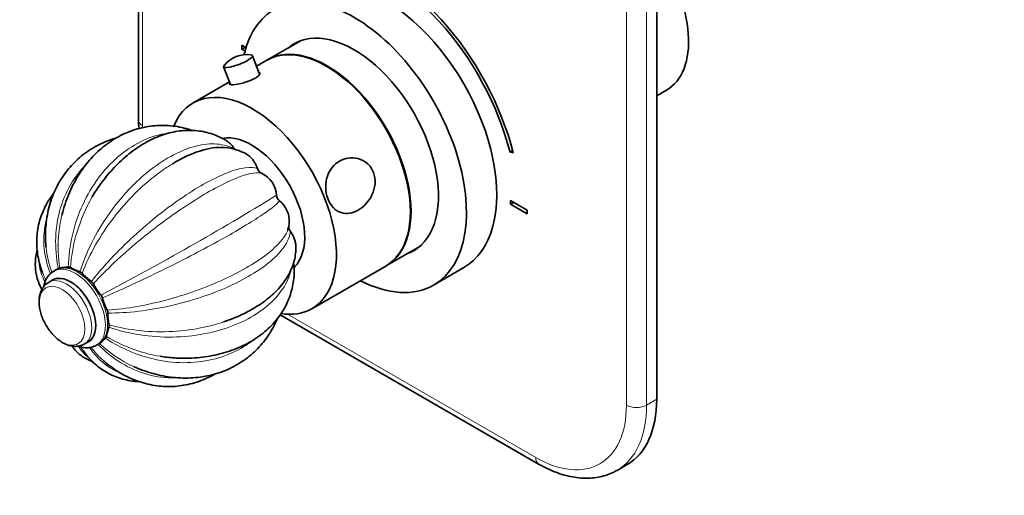
# Model space of a CAD drawing. Units: millimetres. Extents: x 0 to 801, y 0 to 1164.
# Drawn here: x 120 to 327, y 140 to 240 of the extents above; entities that cross this region are included whole.
import ezdxf
from ezdxf import colors
from ezdxf.entities.mleader import LeaderData, LeaderLine
from ezdxf.math import Vec2, Vec3

# ---------------------------------------------------------------- set-up
doc = ezdxf.new("R2010")
doc.units = ezdxf.units.MM
doc.layers.add('DV6_Défaut', color=7, linetype='Continuous')
doc.layers.add('Défaut', color=7, linetype='Continuous')

# ---------------------------------------------------------------- blocks, each defined once
blk = doc.blocks.new('_DOT')
at = {"color": 0}
blk.add_line((0, 0), (-1, 0), dxfattribs=at)
at = {"color": 0, "const_width": 0.333}
blk.add_lwpolyline([(-0.1665, 0, 1), (0.1665, 0, 1)], format="xyb", close=True, dxfattribs=at)
blk = doc.blocks.new('SE5')
at = {"layer": 'DV6_Défaut', "color": 7, "linetype": 'Continuous', "lineweight": 35}
for p, q in [((254.06, 160.11), (254.06, 274.42)), ((144.99, 255.68), (144.99, 218.9)), ((167.65, 234.09), (166.73, 234.62)), ((166.73, 234.62), (166.73, 233.8)), ((167.44, 234.21), (166.73, 233.8)), ((179.22, 235.59), (172.19, 231.53)), ((166.73, 233.8), (167.45, 233.39)), ((170.48, 228.55), (169, 232.41)), ((162.93, 230.08), (164.37, 226.33)), ((172.05, 231.45), (169.85, 230.18)), ((164.15, 226.89), (156.49, 222.47)), ((254.06, 223.95), (256.11, 225.14)), ((223.75, 212.41), (223.19, 212.09)), ((223.19, 212.09), (223.86, 211.97)), ((226.83, 199.92), (223.3, 201.96)), ((223.3, 201.96), (223.3, 201.14)), ((224, 201.55), (223.3, 201.14)), ((223.3, 201.14), (226.83, 199.1)), ((226.83, 199.1), (226.83, 199.92)), ((197.19, 188.23), (204.22, 192.29)), ((127.64, 187.34), (127.19, 187.08)), ((181.49, 179.17), (197.05, 188.15)), ((207.1, 184.13), (213.46, 187.81)), ((126.95, 185.2), (126.12, 184.72)), ((174.83, 177.9), (229.22, 146.49)), ((133.62, 171.73), (134.45, 172.21)), ((136.19, 171.49), (136.64, 171.75)), ((245.72, 145.16), (247.84, 146.38))]:
    blk.add_line(p, q, dxfattribs=at)
at = {"layer": 'DV6_Défaut', "color": 7, "linetype": 'Continuous', "lineweight": 18}
for p, q in [((247.69, 158.89), (247.69, 273.2)), ((251.93, 273.2), (251.93, 158.89)), ((145.87, 255.09), (145.87, 217.68)), ((176.4, 178.01), (228.6, 147.87)), ((251.93, 158.89), (254.06, 160.11))]:
    blk.add_line(p, q, dxfattribs=at)
at = {"layer": 'DV6_Défaut', "color": 7, "linetype": 'Continuous', "lineweight": 35}
for centre, radius, start, end in [((167.8, 226.47), 6.16, 82.0033, 139.9639), ((190.25, 221.25), 45.32, 182.9742, 185.3061), ((162.2, 201.48), 11.64, 60.8779, 110.2842), ((171.65, 209.15), 1.65, 197.8335, 243.8492), ((168.47, 202.62), 5.61, 4.139, 64.0883), ((175.87, 203.22), 1.82, 186.0759, 229.1274), ((171.43, 197.66), 5.3, 356.9762, 52.1806), ((171.52, 197.64), 5.24, 340.4998, 357.2272), ((178.1, 196.43), 1.48, 175.5124, 218.6966), ((129.57, 184.31), 3.57, 92.8859, 121.8671), ((128.97, 186.1), 1.73, 106.486, 119.1906), ((130.05, 179.15), 8.75, 88.707, 100.285), ((130.29, 186.97), 0.925, 64.8988, 93.1063), ((138.8, 203.77), 17.9, 243.0572, 250.0685), ((132.32, 185.87), 1.13, 42.2787, 70.7825), ((142.36, 194.95), 12.4, 222.0978, 234.2202), ((134.3, 183.77), 1.38, 27.5035, 54.1792), ((146.54, 190.14), 12.42, 207.5281, 220.6992), ((130.8, 182.65), 6.18, 173.7853, 175.0259), ((136.02, 181.1), 1.46, 14.5307, 40.6726), ((149.4, 184.55), 12.36, 194.4731, 207.4558), ((137.27, 178.25), 1.3, 0.2156, 27.468), ((151.47, 178.32), 12.89, 180.2867, 191.311), ((184.47, 161.59), 47.69, 163.3261, 165.7482), ((137.81, 175.6), 1.03, 341.7521, 10.7882), ((134.64, 175.48), 4.22, 302.4038, 323.629), ((137.34, 173.62), 0.957, 317.3028, 342.454)]:
    blk.add_arc(centre, radius, start, end, dxfattribs=at)
at = {"layer": 'DV6_Défaut', "color": 7, "linetype": 'Continuous', "lineweight": 18}
blk.add_arc((-161.17, 750.21), 641.71, 297.70019, 301.494, dxfattribs=at)
at = {"layer": 'DV6_Défaut', "color": 7, "linetype": 'Continuous', "lineweight": 35}
for centre, major_axis, ratio, start_param, end_param in [((196.78, 216.86), (-19.75, 34.21), 0.57735, 4.258003, 5.887548), ((196.78, 216.86), (20.25, -35.07), 0.57735, 1.11641, 2.735436), ((244.86, 244.62), (11.25, -19.49), 0.57735, 0, 1.740191), ((196.71, 216.82), (16.75, -29.01), 0.57735, 0, 3.141593), ((190.35, 213.15), (16.75, -29.01), 0.57735, 0, 3.698539), ((190.35, 213.15), (12.57, -21.78), 0.57735, 0, 3.250864), ((184.55, 209.8), (12.5, -21.65), 0.57735, 0, 3.141593), ((191.05, 213.55), (12.57, -21.78), 0.57735, 3.169712, 3.250864), ((165.97, 231.24), (-3.03, -1.16), 0.216815, 0, 3.510558), ((184.69, 209.88), (12.5, -21.65), 0.57735, 0, 3.14725), ((165.97, 231.24), (-3.03, -1.16), 0.216815, 5.913498, 6.283185), ((168.99, 200.82), (12.5, -21.65), 0.57735, 0, 3.563875), ((168.85, 200.73), (7.88, -13.64), 0.57735, 0.150136, 2.946728), ((190.35, 213.15), (12.57, -21.78), 0.57735, 6.173914, 6.283185), ((191.05, 213.55), (12.57, -21.78), 0.57735, 6.173914, 6.255066), ((184.69, 209.88), (12.5, -21.65), 0.57735, 6.277528, 6.283185), ((130.7, 178.71), (3.75, -6.5), 0.57735, 0, 3.141593), ((190.35, 213.15), (16.75, -29.01), 0.57735, 5.554828, 6.283185), ((168.99, 200.82), (12.5, -21.65), 0.57735, 5.847007, 6.283185), ((131.69, 179.28), (4.5, -7.79), 0.57735, 0, 0.017309), ((132.14, 179.54), (4.5, -7.79), 0.57735, 0, 0.01628), ((232.84, 172.36), (-15, 25.98), 0.57735, 3.141593, 3.926991), ((230.72, 171.14), (-15, 25.98), 0.57735, 3.138075, 3.141593)]:
    blk.add_ellipse(centre, major_axis=major_axis, ratio=ratio, start_param=start_param, end_param=end_param, dxfattribs=at)
at = {"layer": 'DV6_Défaut', "color": 7, "linetype": 'Continuous', "lineweight": 18}
for centre, major_axis, start_param, end_param in [((147.99, 218.9), (3, 0), 3.141593, 3.926991), ((164.96, 206.65), (-13.5, 23.38), 0.785398, 0.803291), ((132.14, 179.54), (4.5, -7.79), 0.01628, 3.141593), ((131.69, 179.28), (4.5, -7.79), 0.017309, 3.13493), ((129.87, 178.23), (3.75, -6.5), 0.001217, 3.143028), ((130.7, 178.71), (3.8, -6.58), 0, 3.300128), ((130.7, 178.71), (3.8, -6.58), 6.12465, 6.283185), ((228.6, 169.91), (-13.5, 23.38), 2.356194, 3.926991), ((230.72, 171.14), (-15, 25.98), 3.141593, 3.926991), ((249.81, 160.11), (3, 0), 3.926991, 5.497787), ((230.72, 149.09), (1.5, 2.6), 2.356194, 3.141405)]:
    blk.add_ellipse(centre, major_axis=major_axis, ratio=0.57735, start_param=start_param, end_param=end_param, dxfattribs=at)
blk.add_ellipse((128.93, 177.69), major_axis=(3.39, -5.87), ratio=0.57735, dxfattribs=at)
at = {"layer": 'DV6_Défaut', "color": 7, "linetype": 'Continuous', "lineweight": 35}
for points, knots in [([(164.93, 226.3), (165.48, 226.34), (166.3, 226.49), (168, 226.95), (168.87, 227.28), (170.13, 228), (170.51, 228.4), (170.57, 228.83), (170.49, 228.94), (170.34, 229.01)], [0, 0, 0, 0, 0.283553, 0.283553, 0.567107, 0.567107, 0.85066, 0.85066, 1, 1, 1, 1]), ([(164.26, 226.59), (164.23, 226.55), (164.21, 226.52), (164.11, 226.32), (164.37, 226.26), (164.93, 226.3)], [0, 0, 0, 0, 0.148185, 0.148185, 1, 1, 1, 1]), ([(156.31, 216.69), (156.05, 216.78), (155.19, 217.05), (153.67, 217.42), (151.78, 217.69), (149.89, 217.77), (148, 217.66), (146.14, 217.36), (144.31, 216.88), (142.53, 216.23), (140.81, 215.39), (139.15, 214.39), (137.58, 213.23), (136.09, 211.9), (134.7, 210.43), (133.41, 208.82), (132.25, 207.07), (131.21, 205.22), (130.3, 203.25), (129.55, 201.21), (129.08, 199.69), (128.92, 198.94), (128.9, 198.88)], [0, 0, 0, 0, 0.022481, 0.076396, 0.129985, 0.183306, 0.236435, 0.289462, 0.34246, 0.395519, 0.448729, 0.502165, 0.555882, 0.60991, 0.664257, 0.718907, 0.77383, 0.828983, 0.88432, 0.939798, 0.995377, 1, 1, 1, 1]), ([(163.63, 214.44), (163.62, 214.45), (163.17, 214.75), (162.15, 215.29), (160.65, 215.92), (159.06, 216.37), (157.44, 216.64), (155.78, 216.73), (154.08, 216.64), (152.37, 216.37), (150.64, 215.93), (148.91, 215.3), (147.18, 214.5), (145.48, 213.53), (143.82, 212.39), (142.19, 211.1), (140.65, 209.67), (139.2, 208.15), (138.41, 207.18), (137.98, 206.65)], [0, 0, 0, 0, 0.001647, 0.062067, 0.122117, 0.181964, 0.24184, 0.302055, 0.362878, 0.424517, 0.487095, 0.550632, 0.61505, 0.680193, 0.745864, 0.811865, 0.878028, 0.944211, 1, 1, 1, 1]), ([(140.36, 215.11), (139.88, 214.97), (138.78, 214.62), (137.11, 213.92), (135.39, 213), (133.77, 211.93), (132.28, 210.71), (130.91, 209.35), (129.68, 207.87), (128.59, 206.27), (127.66, 204.56), (126.88, 202.76), (126.26, 200.87), (125.81, 198.91), (125.53, 196.89), (125.42, 194.83), (125.45, 193.19), (125.55, 192.33), (125.58, 192.11)], [0, 0, 0, 0, 0.050245, 0.117074, 0.183558, 0.249748, 0.315716, 0.381548, 0.447326, 0.513132, 0.579059, 0.64519, 0.711588, 0.778296, 0.845332, 0.912692, 0.980355, 1, 1, 1, 1]), ([(165.29, 212.71), (165.15, 212.93), (164.99, 213.14), (164.67, 213.54), (164.49, 213.73), (164.14, 214.07), (163.96, 214.22), (163.72, 214.39), (163.67, 214.42), (163.63, 214.45)], [0, 0, 0, 0, 0.3071673, 0.3071673, 0.6143346, 0.6143346, 0.9215019, 0.9215019, 1, 1, 1, 1]), ([(158.64, 212.54), (158.59, 212.52), (158.54, 212.51), (157, 212.08), (155.41, 211.44), (153.24, 210.29), (152.66, 209.96), (152.07, 209.61)], [0, 0, 0, 0, 0.022348, 0.022348, 0.740395, 0.740395, 1, 1, 1, 1]), ([(170.08, 208.65), (169.99, 208.89), (169.88, 209.13), (169.65, 209.6), (169.52, 209.84), (169.24, 210.28), (169.09, 210.49), (168.76, 210.89), (168.58, 211.08), (168.22, 211.4), (168.03, 211.54), (167.84, 211.66), (167.84, 211.66), (167.84, 211.66)], [0, 0, 0, 0, 0.199914, 0.199914, 0.399828, 0.399828, 0.599743, 0.599743, 0.799657, 0.799657, 0.999571, 0.999571, 1, 1, 1, 1]), ([(194.46, 207.86), (194.17, 208.61), (193.71, 209.26), (192.58, 210.23), (191.91, 210.57), (189.86, 211.11), (188.45, 210.88), (186.13, 209.54), (185.23, 208.45), (184.52, 206.32), (184.39, 205.53), (184.42, 203.91), (184.58, 203.08), (185.14, 201.59), (185.55, 200.93), (186.53, 199.92), (187.08, 199.58), (188.82, 199.01), (190.08, 199.23), (192.39, 200.56), (193.47, 201.69), (194.48, 203.84), (194.72, 204.63), (194.85, 206.27), (194.75, 207.1), (194.46, 207.86)], [0, 0, 0, 0, 0.0625, 0.0625, 0.125, 0.125, 0.25, 0.25, 0.375, 0.375, 0.4375, 0.4375, 0.5, 0.5, 0.5625, 0.5625, 0.625, 0.625, 0.75, 0.75, 0.875, 0.875, 0.9375, 0.9375, 1, 1, 1, 1]), ([(138.88, 207.74), (138.5, 207.3), (138.13, 206.85), (136.88, 205.25), (136.04, 204), (135.28, 202.68)], [0, 0, 0, 0, 0.287668, 0.287668, 1, 1, 1, 1]), ([(127.2, 203.48), (126.94, 203.15), (126.33, 202.32), (125.5, 200.93), (124.76, 199.32), (124.19, 197.65), (123.81, 195.94), (123.61, 194.2), (123.6, 192.44), (123.77, 190.66), (124.12, 188.9), (124.49, 187.6), (124.74, 186.97), (124.78, 186.87)], [0, 0, 0, 0, 0.072358, 0.175059, 0.276768, 0.377728, 0.478247, 0.578607, 0.679095, 0.780032, 0.881694, 0.984281, 1, 1, 1, 1]), ([(178.11, 192.5), (178.11, 192.56), (178.1, 192.62), (178.08, 192.91), (178.03, 193.15), (177.9, 193.63), (177.82, 193.88), (177.61, 194.36), (177.5, 194.6), (177.24, 195.06), (177.1, 195.29), (176.95, 195.5)], [0, 0, 0, 0, 0.062126, 0.062126, 0.296594, 0.296594, 0.531063, 0.531063, 0.765531, 0.765531, 1, 1, 1, 1]), ([(123.7, 191.51), (123.68, 191.43), (123.53, 190.86), (123.34, 189.8), (123.27, 188.34), (123.39, 186.92), (123.7, 185.53), (124.14, 184.34), (124.5, 183.59), (124.66, 183.3)], [0, 0, 0, 0, 0.030957, 0.207755, 0.379268, 0.547271, 0.713648, 0.879757, 1, 1, 1, 1]), ([(125.54, 192.38), (125.54, 192.36), (125.54, 192.35), (125.55, 192.26), (125.55, 192.19), (125.56, 192.11)], [0, 0, 0, 0, 0.140703, 0.140703, 1, 1, 1, 1]), ([(167.63, 178.36), (167.9, 178.49), (168.71, 178.9), (170.11, 179.74), (171.7, 180.84), (173.17, 182.04), (174.48, 183.33), (175.61, 184.7), (176.51, 186.08), (177.22, 187.49), (177.73, 188.92), (178.04, 190.39), (178.15, 191.63), (178.11, 192.28), (178.09, 192.52)], [0, 0, 0, 0, 0.038375, 0.135597, 0.233584, 0.332164, 0.430696, 0.528173, 0.623436, 0.706053, 0.79478, 0.880372, 0.963254, 1, 1, 1, 1]), ([(177.81, 187.69), (177.8, 187.85), (177.79, 188.01), (177.74, 188.35), (177.7, 188.54), (177.66, 188.74)], [0, 0, 0, 0, 0.465629, 0.465629, 1, 1, 1, 1]), ([(127.25, 187.08), (127.07, 186.99), (126.69, 186.78), (126.14, 186.23), (125.63, 185.52), (125.26, 184.69), (125.1, 184.08), (125.04, 183.77)], [0, 0, 0, 0, 0.134355, 0.347984, 0.562203, 0.781737, 1, 1, 1, 1]), ([(130.54, 187.82), (130.33, 187.86), (129.94, 187.89), (129.58, 187.88), (129.39, 187.87)], [0, 0, 0, 0, 0.548504, 1, 1, 1, 1]), ([(154.08, 168.76), (154.26, 168.75), (155.13, 168.72), (156.82, 168.79), (158.99, 169.01), (161.13, 169.38), (163.2, 169.9), (165.19, 170.57), (167.08, 171.39), (168.85, 172.34), (170.49, 173.43), (172, 174.64), (173.34, 175.96), (174.52, 177.38), (175.53, 178.89), (176.36, 180.47), (177, 182.12), (177.47, 183.81), (177.74, 185.53), (177.83, 186.87), (177.8, 187.56), (177.8, 187.71)], [0, 0, 0, 0, 0.013137, 0.072114, 0.131174, 0.190304, 0.249467, 0.308598, 0.367609, 0.42639, 0.484816, 0.542761, 0.600124, 0.656846, 0.712925, 0.76842, 0.823445, 0.878151, 0.932715, 0.987265, 1, 1, 1, 1]), ([(126.12, 184.7), (125.93, 184.59), (125.56, 184.37), (125.04, 183.81), (124.6, 183.11), (124.29, 182.3), (124.12, 181.39), (124.08, 180.39), (124.19, 179.32), (124.44, 178.22), (124.83, 177.13), (125.27, 176.17), (125.58, 175.67), (125.72, 175.45)], [0, 0, 0, 0, 0.064276, 0.15273, 0.241621, 0.333314, 0.429168, 0.528978, 0.631156, 0.733809, 0.8361, 0.938023, 1, 1, 1, 1]), ([(162.91, 176.38), (163.58, 176.6), (164.24, 176.84), (165.85, 177.49), (166.77, 177.9), (167.65, 178.36)], [0, 0, 0, 0, 0.39806, 0.39806, 1, 1, 1, 1]), ([(144.04, 167), (144.37, 166.84), (145.29, 166.42), (147.03, 165.8), (149.12, 165.23), (151.24, 164.82), (153.35, 164.6), (155.45, 164.55), (157.51, 164.69), (159.52, 165.01), (161.47, 165.5), (163.34, 166.17), (165.12, 167), (166.79, 168), (168.35, 169.14), (169.79, 170.42), (171.1, 171.84), (172.26, 173.37), (173.28, 175.03), (173.9, 176.28), (174.2, 176.97), (174.23, 177.07)], [0, 0, 0, 0, 0.026434, 0.084649, 0.14281, 0.200879, 0.258812, 0.316561, 0.37408, 0.431327, 0.488272, 0.544904, 0.601231, 0.657284, 0.713114, 0.768788, 0.824385, 0.879962, 0.935599, 0.991373, 1, 1, 1, 1]), ([(125.72, 175.45), (125.81, 175.3), (126.07, 174.86), (126.66, 174.09), (127.44, 173.25), (128.29, 172.52), (129.21, 171.92), (130.13, 171.51), (131.02, 171.28), (131.87, 171.22), (132.68, 171.33), (133.3, 171.53), (133.56, 171.71), (133.62, 171.75)], [0, 0, 0, 0, 0.042197, 0.150285, 0.258933, 0.368575, 0.479559, 0.591854, 0.691973, 0.787776, 0.879846, 0.978859, 1, 1, 1, 1]), ([(136.73, 171.82), (136.95, 171.96), (137.36, 172.23), (137.9, 172.85), (138.2, 173.33), (138.32, 173.58)], [0, 0, 0, 0, 0.298661, 0.657485, 1, 1, 1, 1]), ([(131.03, 171.29), (131.17, 171.09), (131.57, 170.55), (132.34, 169.75), (133.36, 168.97), (134.37, 168.41), (135.04, 168.13), (135.32, 168.03)], [0, 0, 0, 0, 0.133053, 0.369824, 0.601457, 0.831198, 1, 1, 1, 1]), ([(132.25, 171.28), (132.34, 171.25), (132.77, 171.11), (133.51, 170.95), (134.46, 170.93), (135.33, 171.09), (135.98, 171.33), (136.24, 171.53), (136.29, 171.56)], [0, 0, 0, 0, 0.066368, 0.307079, 0.517724, 0.743812, 0.960987, 1, 1, 1, 1]), ([(133.41, 170.35), (133.65, 170), (134.18, 169.25), (135.25, 168.08), (136.52, 166.94), (137.9, 165.98), (139.36, 165.19), (140.89, 164.57), (142.47, 164.14), (143.88, 163.91), (144.76, 163.85), (145.09, 163.84)], [0, 0, 0, 0, 0.082686, 0.208057, 0.331288, 0.452611, 0.572448, 0.691346, 0.80987, 0.928497, 1, 1, 1, 1]), ([(137.61, 168.26), (137.67, 168.21), (138.19, 167.71), (139.38, 166.81), (141.06, 165.68), (142.83, 164.73), (144.65, 163.97), (146.51, 163.39), (148.39, 162.99), (150.29, 162.79), (152.18, 162.77), (154.06, 162.95), (155.91, 163.31), (157.72, 163.85), (159.46, 164.55), (160.57, 165.13), (161.1, 165.44)], [0, 0, 0, 0, 0.007924, 0.086708, 0.165122, 0.243094, 0.320574, 0.397542, 0.474015, 0.550049, 0.625736, 0.701192, 0.776544, 0.851892, 0.927373, 1, 1, 1, 1]), ([(149.57, 169.16), (150.04, 169.08), (150.51, 169.01), (152.04, 168.83), (153.12, 168.76), (154.18, 168.74)], [0, 0, 0, 0, 0.3018021, 0.3018021, 1, 1, 1, 1]), ([(229.22, 146.49), (229.56, 146.3), (230.4, 145.83), (231.94, 145.1), (233.7, 144.42), (235.47, 143.92), (237.21, 143.6), (238.92, 143.46), (240.57, 143.52), (242.15, 143.76), (243.64, 144.18), (244.84, 144.66), (245.43, 145.01), (245.65, 145.14)], [0, 0, 0, 0, 0.054841, 0.15798, 0.261177, 0.364071, 0.466307, 0.567476, 0.667206, 0.76527, 0.86168, 0.956694, 1, 1, 1, 1])]:
    blk.add_open_spline(points, degree=3, knots=knots, dxfattribs=at)
at = {"layer": 'DV6_Défaut', "color": 7, "linetype": 'Continuous', "lineweight": 18}
for points, knots in [([(130.24, 187.9), (130.3, 190.19), (130.6, 192.45), (131.63, 196.89), (132.37, 199.05), (134.2, 203.06), (135.32, 204.95), (137.81, 208.31), (139.21, 209.82), (142.19, 212.38), (143.76, 213.43), (147.05, 215.09), (148.75, 215.67), (150.86, 216.07), (151.27, 216.13), (151.69, 216.17)], [0, 0, 0, 0, 0.1602308, 0.1602308, 0.3204616, 0.3204616, 0.4806924, 0.4806924, 0.6409232, 0.6409232, 0.801154, 0.801154, 0.9613848, 0.9613848, 1, 1, 1, 1]), ([(132.69, 186.94), (133.34, 189.01), (134.17, 191.05), (136.2, 195.1), (137.39, 197.09), (139.99, 200.81), (141.43, 202.58), (144.41, 205.75), (145.99, 207.19), (149.19, 209.67), (150.79, 210.71), (154.02, 212.39), (155.62, 213.01), (158.68, 213.78), (160.18, 213.93), (162.92, 213.7), (164.17, 213.34), (165.29, 212.71)], [0, 0, 0, 0, 0.125, 0.125, 0.25, 0.25, 0.375, 0.375, 0.5, 0.5, 0.625, 0.625, 0.75, 0.75, 0.875, 0.875, 1, 1, 1, 1]), ([(128.13, 187.61), (127.69, 189.83), (127.52, 192.03), (127.69, 196.35), (128.04, 198.45), (129.22, 202.37), (130.06, 204.22), (131.93, 207.21), (132.9, 208.43), (133.98, 209.52)], [0, 0, 0, 0, 0.262446, 0.262446, 0.524892, 0.524892, 0.787338, 0.787338, 1, 1, 1, 1]), ([(152.07, 209.61), (151.04, 208.98), (150.01, 208.27), (147.33, 206.26), (145.73, 204.87), (142.64, 201.78), (141.13, 200.05), (138.37, 196.45), (137.1, 194.55), (134.86, 190.61), (133.92, 188.62), (133.16, 186.63)], [0, 0, 0, 0, 0.137644, 0.137644, 0.353233, 0.353233, 0.568822, 0.568822, 0.784411, 0.784411, 1, 1, 1, 1]), ([(135.11, 184.89), (136.33, 186.46), (137.7, 188.05), (140.71, 191.27), (142.34, 192.89), (145.69, 195.97), (147.45, 197.47), (150.93, 200.23), (152.68, 201.52), (156.09, 203.82), (157.74, 204.83), (160.91, 206.56), (162.4, 207.26), (165.12, 208.32), (166.38, 208.67), (168.51, 208.96), (169.39, 208.91), (170.08, 208.65)], [0, 0, 0, 0, 0.125, 0.125, 0.25, 0.25, 0.375, 0.375, 0.5, 0.5, 0.625, 0.625, 0.75, 0.75, 0.875, 0.875, 1, 1, 1, 1]), ([(170.92, 207.67), (170.32, 207.84), (169.51, 207.8), (167.5, 207.37), (166.3, 206.95), (163.64, 205.82), (162.15, 205.07), (159.01, 203.33), (157.36, 202.33), (153.88, 200.07), (152.11, 198.84), (148.54, 196.21), (146.71, 194.78), (143.22, 191.88), (141.53, 190.38), (138.32, 187.35), (136.85, 185.86), (135.53, 184.4)], [0, 0, 0, 0, 0.125, 0.125, 0.25, 0.25, 0.375, 0.375, 0.5, 0.5, 0.625, 0.625, 0.75, 0.75, 0.875, 0.875, 1, 1, 1, 1]), ([(135.28, 202.68), (134.93, 202.09), (134.6, 201.48), (133.3, 198.87), (132.48, 196.76), (131.25, 192.33), (130.85, 190.08), (130.69, 187.81)], [0, 0, 0, 0, 0.134805, 0.134805, 0.567403, 0.567403, 1, 1, 1, 1]), ([(174.68, 201.85), (174.42, 201.48), (173.9, 201), (172.37, 199.82), (171.36, 199.11), (168.96, 197.56), (167.55, 196.69), (164.46, 194.87), (162.78, 193.92), (159.13, 191.92), (157.22, 190.91), (153.27, 188.88), (151.2, 187.84), (147.12, 185.85), (145.08, 184.88), (141.1, 183.05), (139.21, 182.22), (137.43, 181.46)], [0, 0, 0, 0, 0.125, 0.125, 0.25, 0.25, 0.375, 0.375, 0.5, 0.5, 0.625, 0.625, 0.75, 0.75, 0.875, 0.875, 1, 1, 1, 1]), ([(126.5, 186.56), (125.81, 188.28), (125.38, 190), (124.98, 193.57), (125.07, 195.4), (125.49, 197.38), (125.55, 197.63), (125.61, 197.88)], [0, 0, 0, 0, 0.445317, 0.445317, 0.92861, 0.92861, 1, 1, 1, 1]), ([(128.9, 198.88), (128.55, 197.46), (128.31, 195.98), (128.03, 192.25), (128.12, 190.02), (128.48, 187.76)], [0, 0, 0, 0, 0.408709, 0.408709, 1, 1, 1, 1]), ([(138.43, 178.85), (140.44, 178.99), (142.54, 179.25), (146.9, 180.02), (149.15, 180.53), (153.54, 181.74), (155.74, 182.44), (159.89, 183.98), (161.89, 184.83), (165.6, 186.6), (167.3, 187.51), (170.38, 189.4), (171.74, 190.36), (173.99, 192.25), (174.91, 193.2), (175.95, 194.68), (176.25, 195.24), (176.43, 195.77)], [0, 0, 0, 0, 0.131116, 0.131116, 0.262233, 0.262233, 0.393349, 0.393349, 0.524466, 0.524466, 0.655582, 0.655582, 0.786699, 0.786699, 0.917815, 0.917815, 1, 1, 1, 1]), ([(176.95, 195.5), (176.89, 194.56), (176.54, 193.59), (175.3, 191.59), (174.4, 190.57), (172.17, 188.56), (170.8, 187.56), (167.74, 185.67), (166.04, 184.76), (162.29, 183.05), (160.3, 182.28), (156.12, 180.89), (153.89, 180.27), (149.46, 179.28), (147.22, 178.89), (142.77, 178.37), (140.63, 178.25), (138.58, 178.26)], [0, 0, 0, 0, 0.125, 0.125, 0.25, 0.25, 0.375, 0.375, 0.5, 0.5, 0.625, 0.625, 0.75, 0.75, 0.875, 0.875, 1, 1, 1, 1]), ([(125.31, 184.91), (124.82, 185.79), (124.46, 186.7), (124.11, 188.18), (124.03, 188.74), (124, 189.31)], [0, 0, 0, 0, 0.62216, 0.62216, 1, 1, 1, 1]), ([(177.05, 187.12), (176.9, 186.51), (176.69, 185.92), (175.84, 183.95), (174.96, 182.63), (172.76, 180.21), (171.4, 179.09), (168.34, 177.11), (166.64, 176.26), (162.87, 174.81), (160.87, 174.25), (156.65, 173.46), (154.4, 173.24), (149.9, 173.17), (147.62, 173.32), (143.08, 174.02), (140.9, 174.55), (138.79, 175.28)], [0, 0, 0, 0, 0.057542, 0.057542, 0.192179, 0.192179, 0.326816, 0.326816, 0.461453, 0.461453, 0.596089, 0.596089, 0.730726, 0.730726, 0.865363, 0.865363, 1, 1, 1, 1]), ([(138.83, 175.79), (140.94, 175.2), (143.13, 174.79), (147.65, 174.31), (149.96, 174.26), (154.48, 174.51), (156.74, 174.82), (160.25, 175.58), (161.61, 175.95), (162.91, 176.38)], [0, 0, 0, 0, 0.273379, 0.273379, 0.546759, 0.546759, 0.820138, 0.820138, 1, 1, 1, 1]), ([(168.65, 172.18), (168.35, 171.96), (168.04, 171.74), (166.18, 170.51), (164.49, 169.69), (160.79, 168.45), (158.84, 168.06), (154.78, 167.73), (152.63, 167.81), (148.37, 168.46), (146.22, 169.02), (141.99, 170.66), (139.97, 171.7), (138.05, 172.97)], [0, 0, 0, 0, 0.039652, 0.039652, 0.231722, 0.231722, 0.423791, 0.423791, 0.615861, 0.615861, 0.80793, 0.80793, 1, 1, 1, 1]), ([(138.25, 173.33), (140.23, 172.15), (142.29, 171.19), (146.13, 169.88), (147.86, 169.44), (149.57, 169.16)], [0, 0, 0, 0, 0.559796, 0.559796, 1, 1, 1, 1]), ([(134.6, 168.81), (134.27, 169.04), (133.96, 169.31), (133.22, 170.06), (132.83, 170.58), (132.49, 171.17)], [0, 0, 0, 0, 0.392258, 0.392258, 1, 1, 1, 1]), ([(141.58, 165.42), (140.24, 165.94), (138.96, 166.68), (136.64, 168.57), (135.61, 169.68), (134.7, 170.97)], [0, 0, 0, 0, 0.507957, 0.507957, 1, 1, 1, 1]), ([(153.1, 164.62), (152.96, 164.61), (152.81, 164.61), (150.79, 164.57), (148.85, 164.81), (145.09, 165.85), (143.24, 166.64), (139.66, 168.8), (137.99, 170.12), (136.45, 171.7)], [0, 0, 0, 0, 0.0256832, 0.0256832, 0.3504555, 0.3504555, 0.6752277, 0.6752277, 1, 1, 1, 1]), ([(136.8, 171.85), (138.43, 170.31), (140.17, 169.02), (142.69, 167.61), (143.36, 167.28), (144.04, 166.97)], [0, 0, 0, 0, 0.737387, 0.737387, 1, 1, 1, 1])]:
    blk.add_open_spline(points, degree=3, knots=knots, dxfattribs=at)
at = {"layer": 'DV6_Défaut', "color": 7, "linetype": 'Continuous', "lineweight": 35}
for points in [[(176.43, 195.77), (176.45, 195.81), (176.46, 195.85), (176.47, 195.89)], [(124.72, 187.02), (124.73, 186.98), (124.75, 186.93), (124.77, 186.88)], [(128.13, 187.61), (128.06, 187.57), (127.99, 187.53), (127.92, 187.49)], [(133.39, 170.33), (133.42, 170.3), (133.44, 170.26), (133.47, 170.23)], [(137.62, 168.24), (137.67, 168.2), (137.71, 168.17), (137.75, 168.13)]]:
    blk.add_open_spline(points, degree=3, dxfattribs=at)
at = {"layer": 'DV6_Défaut', "color": 7, "linetype": 'Continuous', "lineweight": 18}
for points in [[(125.56, 192.11), (125.73, 190.35), (126.13, 188.58), (126.77, 186.81)], [(124.77, 186.88), (124.97, 186.34), (125.21, 185.8), (125.49, 185.27)], [(132.95, 171.03), (133.09, 170.79), (133.24, 170.56), (133.39, 170.33)], [(135.07, 171.04), (135.85, 169.99), (136.7, 169.06), (137.62, 168.24)]]:
    blk.add_open_spline(points, degree=3, dxfattribs=at)

msp = doc.modelspace()

# ---------------------------------------------------------------- block references
at = {"layer": 'Défaut'}
msp.add_blockref('SE5', (0, 0), dxfattribs=at)

# ---------------------------------------------------------------- leaders
at = {"layer": 'Défaut', "color": 7, "linetype": 'Continuous', "lineweight": 18}
ml = msp.add_multileader_mtext('Standard', dxfattribs=at)
ml.set_content('{\\pxsm0.9;\\fSolid Edge ISO|b1||i0||c0|p34;\\W1.;24/08/2023\\P}', color=256)
ml.set_leader_properties()
ml.set_arrow_properties(name='DOT')
ml.build(insert=Vec2(0, 0))
ml.multileader.update_dxf_attribs({"leader_type": 0, "dogleg_length": 0, "arrow_head_size": 12})
ctx = ml.context
ctx.base_point, ctx.char_height, ctx.arrow_head_size, ctx.landing_gap_size = Vec3(656.6, 1156.97), 12, 12, 4.2
notes = []
notes.append((ctx, [(0, (0, 0, 0), (0, 0), (1, 0), 1, [])]))
ctx.mtext.insert = Vec3(658.6, 1163.09)
for ctx, leaders in notes:
    for number, flags, end, landing, length, lines in leaders:
        leader = LeaderData()
        leader.index, (leader.has_last_leader_line, leader.has_dogleg_vector, leader.attachment_direction) = number, flags
        leader.last_leader_point, leader.dogleg_vector, leader.dogleg_length = Vec3(end), Vec3(landing), length
        for number, points, colour, breaks in lines:
            line = LeaderLine()
            line.index, line.vertices, line.color, line.breaks = number, Vec3.list(points), colors.encode_raw_color(colour), breaks
            leader.lines.append(line)
        ctx.leaders.append(leader)

doc.saveas('drawing.dxf')
